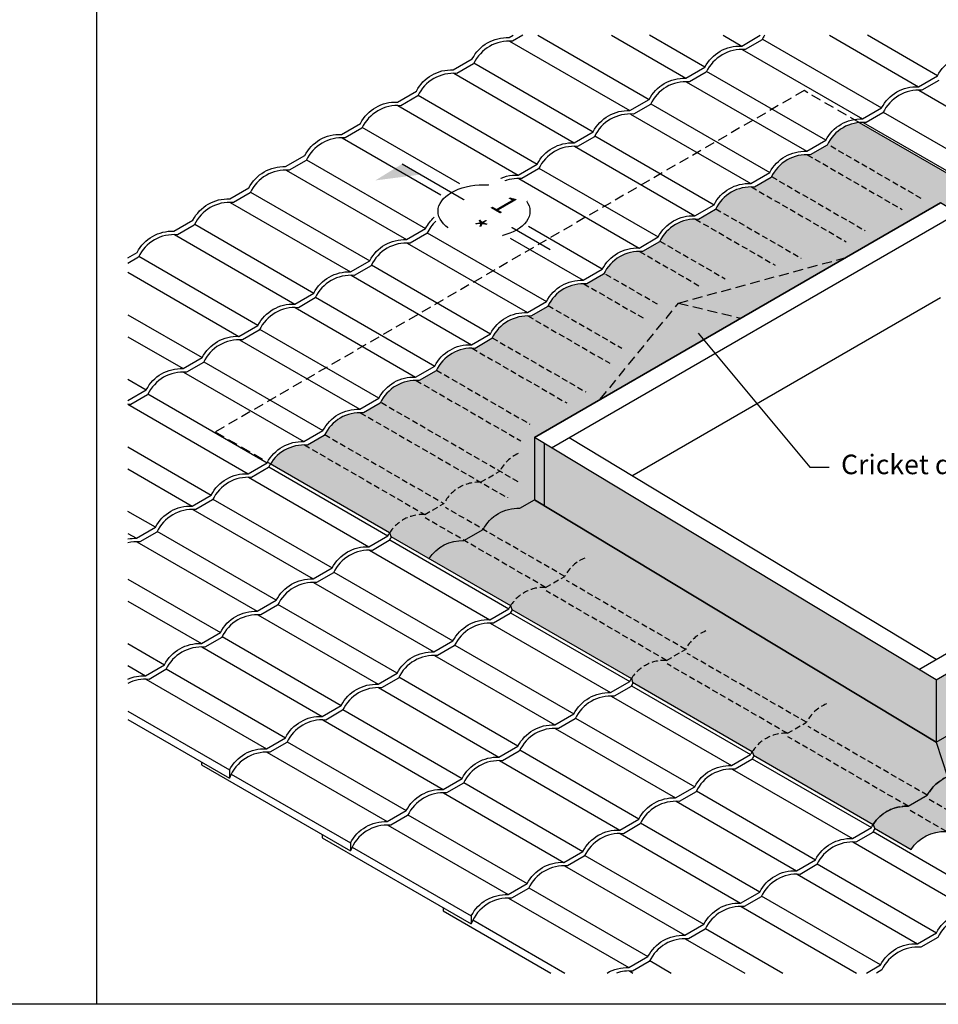
# Model space of a CAD drawing. Extents: x 627 to 3076, y -786 to 350.
# Drawn here: x 1553 to 2140, y -786 to -156 of the extents above; entities that cross this region are included whole.
import ezdxf
from ezdxf import colors
from ezdxf.entities.mleader import LeaderData, LeaderLine
from ezdxf.math import Vec2, Vec3

# ---------------------------------------------------------------- set-up
doc = ezdxf.new("R2010")
doc.units = 0
doc.header["$LTSCALE"] = 10
doc.linetypes.add('DASHED', pattern=[19.049999999999997, 12.7, -6.35])
for name, color, linetype in [('18', 7, 'CONTINUOUS'), ('25', 2, 'CONTINUOUS'), ('50', 3, 'CONTINUOUS'), ('75', 9, 'CONTINUOUS'), ('TITLE', 7, 'CONTINUOUS')]:
    doc.layers.add(name, color=color, linetype=linetype)
doc.styles.add('ISO', font='ISOSMPLX', dxfattribs={"bigfont": 'AS_SYM'})
doc.styles.get("Standard").update_dxf_attribs({"font": 'ROMANS'})

msp = doc.modelspace()

# ---------------------------------------------------------------- hatches: boundary and pattern name
at = {"layer": '75'}
h = msp.add_hatch(color=252, dxfattribs=at)
h.dxf.hatch_style = 1
edge = h.paths.add_edge_path()
edge.add_line((2252.277113374817, -613.499678901198), (2264.466832098646, -606.4619415096504))
edge.add_arc((2286.847721334226, -618.0522535677574), 25.20395874817295, 87.37812405638778, 152.6218759254191, ccw=False)
edge.add_line((2288.000661279901, -592.8746789017719), (2300.190380003729, -585.8369415102202))
edge.add_arc((2322.571269239341, -597.4272535683712), 25.20395874822145, 87.37812405633281, 152.6218759253635, ccw=False)
edge.add_line((2323.724209185042, -572.2496789023385), (2335.913927908869, -565.2119415107904))
edge.add_arc((2358.294817144449, -576.8022535688989), 25.20395874817403, 87.37812405638482, 152.6218759254166, ccw=False)
edge.add_line((2359.447757090125, -551.6246789029124), (2371.637475821632, -544.5869415120133))
edge.add_arc((2394.018365057243, -556.1772535701642), 25.20395874822145, 87.37812405633281, 152.6218759253635, ccw=False)
edge.add_line((2395.171305002945, -530.9996789041315), (2407.361023726773, -523.9619415125835))
edge.add_arc((2429.741912962353, -535.5522535706905), 25.20395874817295, 87.37812405638778, 152.6218759254191, ccw=False)
edge.add_line((2430.894852908028, -510.374678904705), (2443.084571631856, -503.3369415131538))
edge.add_arc((2465.465460867468, -514.9272535713042), 25.20395874822119, 87.37812405633281, 152.6218759253647, ccw=False)
edge.add_line((2466.61840081317, -489.7496789052716), (2478.808119536998, -482.711941513724))
edge.add_arc((2501.189008772578, -494.302253571831), 25.20395874817295, 92.02168957540181, 152.6218759254191, ccw=False)
edge.add_line((2500.299868100667, -469.1139831777536), (2476.69183978114, -455.4838816724333))
edge.add_line((2476.69183978114, -455.4838816724333), (2475.895035492796, -453.0078051613711))
edge.add_line((2475.895035492796, -453.0078051613711), (2399.399072490966, -408.8428403303301))
edge.add_line((2399.399072490966, -408.8428403303301), (2398.602268202622, -406.3667638192684))
edge.add_line((2398.602268202622, -406.3667638192684), (2322.106305200793, -362.2017989882276))
edge.add_line((2322.106305200793, -362.2017989882276), (2321.309500912449, -359.7257224771658))
edge.add_line((2321.309500912449, -359.7257224771658), (2244.813537909779, -315.5607576456388))
edge.add_line((2244.813537909779, -315.5607576456388), (2244.016733622276, -313.0846811350622))
edge.add_line((2244.016733622276, -313.0846811350622), (2167.188690984643, -268.7279900368975))
edge.add_arc((2169.176092357653, -293.8534705940148), 25.20395876531144, 94.52262462692445, 141.294427413098)
edge.add_line((2149.507689325241, -278.0929674422073), (2398.564240532953, -428.3820217542188))
edge.add_line((2398.564240532953, -428.3820217542188), (2398.564240532953, -468.3820217542188))
edge.add_line((2398.564240532953, -468.3820217542188), (2138.756619395645, -618.3820217507937))
edge.add_line((2138.756619395645, -618.3820217507937), (1881.898636683152, -463.3853226992724))
edge.add_line((1881.898636683152, -463.3853226992724), (1881.898636683152, -433.6935381403705))
edge.add_line((1881.898636683152, -433.6935381403705), (1881.898636683152, -423.3853226992715))
edge.add_line((1881.898636683152, -423.3853226992715), (2141.70625782046, -273.3853227026977))
edge.add_line((2141.70625782046, -273.3853227026977), (2147.459705959464, -276.8571457711982))
edge.add_arc((2167.887029847584, -291.6207488324234), 25.20395874817207, 93.25035416570392, 144.1429305521955, ccw=False)
edge.add_line((2166.457991624432, -266.4573351860932), (2089.64308650166, -222.1082290356697))
edge.add_arc((2091.883325066308, -247.2124292543569), 25.20395876537009, 95.09943026904108, 154.8634697850914)
edge.add_line((2069.066227645013, -236.5063747657223), (2058.296610702651, -242.7242160013693))
edge.add_arc((2056.159777161154, -267.8374292537796), 25.20395876534289, 85.13653023245199, 154.8634697852144)
edge.add_line((2033.34267973986, -257.1313747652055), (2022.573062797568, -263.3492160007993))
edge.add_arc((2020.436229256037, -288.4624292531748), 25.2039587653111, 85.13653023237009, 154.8634697851328)
edge.add_line((1997.619131834788, -277.7563747645818), (1986.849514892427, -283.974216000229))
edge.add_arc((1984.712681347559, -309.087429246803), 25.20395875981329, 85.13653022369343, 154.8634697764551)
edge.add_line((1961.895583932908, -298.3813747570895), (1951.125966979664, -304.5992159990062))
edge.add_arc((1948.989133438134, -329.7124292513809), 25.20395876531008, 85.13653023237302, 154.863469785134)
edge.add_line((1926.172036016886, -319.0063747627887), (1915.402419074522, -325.224215998436))
edge.add_arc((1913.265585533026, -350.3374292508462), 25.20395876534268, 85.1365302324561, 154.8634697852143)
edge.add_line((1890.448488111733, -339.6313747622721), (1879.678871169441, -345.8492159978659))
edge.add_arc((1877.54203762791, -370.9624292502415), 25.20395876531112, 85.13653023237114, 154.8634697851334)
edge.add_line((1854.724940206661, -360.2563747616487), (1843.955323264299, -366.4742159972957))
edge.add_arc((1841.818489719431, -391.5874292438698), 25.2039587598135, 85.136530223694, 154.8634697764554)
edge.add_line((1819.001392304781, -380.8813747541564), (1808.231775351536, -387.0992159960729))
edge.add_arc((1806.094941810007, -412.2124292484472), 25.20395876530981, 85.13653023237244, 154.863469785134)
edge.add_line((1783.277844388758, -401.5063747598551), (1772.508227446395, -407.7242159955026))
edge.add_arc((1770.371393904897, -432.8374292479127), 25.20395876534272, 85.13653023245195, 154.8634697852141)
edge.add_line((1747.554296483604, -422.1313747593385), (1736.784679541312, -428.3492159949324))
edge.add_arc((1734.647845999553, -453.4624292468561), 25.20395876488027, 85.13653023176644, 148.4789228766359)
edge.add_line((1713.162784338528, -440.2854924691459), (1789.327737539129, -484.2593487023437))
edge.add_line((1789.327737539129, -484.2593487023437), (1790.124541827474, -486.7354252134055))
edge.add_line((1790.124541827474, -486.7354252134055), (1866.620504833472, -530.9003900468542))
edge.add_line((1866.620504833472, -530.9003900468542), (1867.417309120976, -533.3764665574308))
edge.add_line((1867.417309120976, -533.3764665574308), (1943.913272123646, -577.5414313889578))
edge.add_line((1943.913272123646, -577.5414313889578), (1944.71007641199, -580.0175079000196))
edge.add_line((1944.71007641199, -580.0175079000196), (2021.206039413819, -624.1824727310604))
edge.add_line((2021.206039413819, -624.1824727310604), (2022.002843702164, -626.6585492421223))
edge.add_line((2022.002843702164, -626.6585492421223), (2098.498806703992, -670.8235140731631))
edge.add_line((2098.498806703992, -670.8235140731631), (2099.295610992336, -673.2995905842254))
edge.add_line((2099.295610992336, -673.2995905842254), (2122.790369550407, -686.8642957622783))
edge.add_arc((2143.953529706097, -700.5522535648256), 25.20395874817495, 87.37812405638601, 147.1059255464493, ccw=False)
edge.add_line((2145.106469651773, -675.3746788988383), (2157.2961883756, -668.3369415072871))
edge.add_arc((2179.677077611213, -679.927253565439), 25.20395874822268, 87.37812405633088, 152.6218759253627, ccw=False)
edge.add_line((2180.830017556915, -654.7496788994049), (2193.019736280741, -647.7119415078573))
edge.add_arc((2215.400625516322, -659.3022535659657), 25.20395874817439, 87.3781240563859, 152.6218759254173, ccw=False)
edge.add_line((2216.553565461998, -634.1246788999788), (2228.743284193504, -627.0869415090801))
edge.add_arc((2251.124173429116, -638.6772535672305), 25.20395874822119, 87.37812405633281, 152.6218759253647, ccw=False)
h = msp.add_hatch(color=252, dxfattribs=at)
h.dxf.hatch_style = 1
h.paths.add_polyline_path([(1881.898636683152, -423.3853226992715), (1881.898636683152, -463.3853226992724), (2138.756619395645, -618.3820217507937), (2138.756619395645, -578.3820217507937)])
h = msp.add_hatch(color=252, dxfattribs=at)
h.dxf.hatch_style = 1
h.paths.add_polyline_path([(2398.564240532953, -468.3820217542188), (2398.564240532953, -428.3820217542188), (2138.756619395645, -578.3820217507937), (2138.756619395645, -618.3820217507937)])

# ---------------------------------------------------------------- linework, layer by layer
at = {"layer": '18'}
for p, q in [((1668.97566218272, -630.835821389926), (1668.97566218272, -632.8518627396393)), ((1746.268429472893, -677.4768627320286), (1746.268429472893, -679.4929040817419)), ((1823.561196763067, -724.1179040741313), (1823.561196763067, -726.1339454238446))]:
    msp.add_line(p, q, dxfattribs=at)
for points in [[(1621.960591956478, -308.501476185279), (1627.839455484003, -305.1073127427214, -0.2926277033191026), (1651.37328466526, -291.5200501348431), (1663.563003396766, -284.4823127439445, -0.2926277033191026), (1687.09683257808, -270.8950501360623), (1699.286551301908, -263.8573127445147, -0.2926277033191026), (1722.820380483163, -250.2700501366362), (1735.010099206991, -243.2323127450848, -0.2926277033191026), (1758.543928388304, -229.6450501372028), (1770.733647112131, -222.6073127456548, -0.2926277033191026), (1794.267476293388, -209.0200501377765), (1806.457195024894, -201.9823127468776, -0.2926277033191026), (1829.991024206207, -188.3950501389959), (1842.180742930035, -181.3573127474478, -0.2926277033191026), (1865.71457211129, -167.7700501395695), (1868.232169824812, -166.3165144209229)], [(1874.483790706521, -166.3165144209227), (1867.987528217214, -170.0671333147695, 0.3139893830858933), (1843.033597254434, -184.474292078552), (1832.263980312073, -190.6921333141993, 0.3139893830858933), (1807.310049352554, -205.0992920710596), (1796.54043239931, -211.3171333129765, 0.3139893830858933), (1771.586501436532, -225.724292076759), (1760.816884494168, -231.9421333124062, 0.313989383085877), (1735.862953531379, -246.3492920762424), (1725.093336589087, -252.5671333118362, 0.3139893830858933), (1700.139405626307, -266.9742920756187), (1689.369788683945, -273.1921333112659, 0.3139893830858933), (1664.415857724427, -287.5992920681263), (1653.646240771182, -293.8171333100431, 0.3139893830858933), (1628.692309808404, -308.2242920738254), (1621.960591956478, -312.1108511845587)], [(1857.22483405548, -259.3569987959322, -0.1501545790146934), (1871.560243583644, -255.661091483471), (1883.749962307471, -248.6233540919231, -0.2926277033191026), (1907.283791488728, -235.0360914840448), (1919.473510220234, -227.9983540931462, -0.2926277033191026), (1943.007339401547, -214.411091485264), (1955.197058125375, -207.3733540937164, -0.2926277033191026), (1978.73088730663, -193.7860914858379), (1990.920606030459, -186.7483540942865, -0.2926277033191026), (2014.454435211772, -173.1610914864045), (2026.309590437086, -166.3165144209229)], [(1857.224834051896, -259.3569987954288, -0.1501545790567606), (1871.560243583564, -255.6610914807914), (1883.749962315071, -248.6233540898925, -0.2926277033191026), (1907.283791496384, -235.0360914820108), (1919.473510220212, -227.9983540904627, -0.2926277033191026), (1943.007339401467, -214.4110914825844), (1955.197058125295, -207.373354091033, -0.2926277033191026), (1978.730887306609, -193.786091483151), (1990.920606030437, -186.7483540916032, -0.2926277033191026), (2014.454435211694, -173.1610914837247), (2026.309590432273, -166.3165144209227)], [(2029.113490454536, -166.3165144209229, 0.03317529323888969), (2027.497008259999, -169.2403334259607), (2016.727391317638, -175.4581746616082, 0.3139893830858933), (1991.773460354847, -189.8653334254441), (1981.003843412554, -196.0831746610379, 0.3139893830858933), (1956.049912449775, -210.4903334248204), (1945.280295507413, -216.7081746604676, 0.3139893830858933), (1920.326364547895, -231.115333417328), (1909.55674759465, -237.3331746592448, 0.3139893830858933), (1884.602816631872, -251.7403334230271), (1873.833199689509, -257.9581746586746, 0.12833066539505), (1861.289357203246, -260.1163513772717, 0.12833066539505)], [(2029.113490452761, -166.3165144209233, 0.03317529320661118), (2027.497008259988, -169.2403334232238), (2016.727391317616, -175.4581746589247, 0.3139893830858933), (1991.773460354836, -189.8653334227074), (1981.003843412474, -196.0831746583544, 0.3139893830858933), (1956.049912449684, -210.4903334221904), (1945.280295507391, -216.7081746577844, 0.3139893830858933), (1920.326364544611, -231.1153334215669), (1909.55674760225, -237.3331746572142, 0.3139893830858933), (1884.602816642731, -251.7403334140745), (1873.833199689487, -257.9581746559913, 0.1283306654386963), (1861.289357199295, -260.1163513763568, 0.1283306654386963)], [(1621.960591956478, -488.2578288867971, -0.05362393468742438), (1627.341079720069, -487.9271328180757), (1639.530798443897, -480.8893954265277, -0.2926277033191026), (1663.064627625154, -467.3021328186492), (1675.254346348991, -460.2643954270411), (1675.254346348991, -460.2643954270407, -0.2926277033191026), (1698.788175530304, -446.6771328191589), (1710.977894254132, -439.6393954276109, -0.2926277033191026), (1734.511723435389, -426.0521328197324), (1746.701442159216, -419.0143954281812, -0.2926277033191026), (1770.235271340531, -405.427132820299), (1782.424990064357, -398.3893954287514, -0.2926277033191026), (1805.958819245614, -384.8021328208729), (1818.14853797712, -377.7643954299742, -0.2926277033191026), (1841.682367158433, -364.1771328220921), (1853.872085882262, -357.1393954305445, -0.2926277033191026), (1877.405915063517, -343.552132822666), (1889.595633787345, -336.5143954311145, -0.2926277033191026), (1913.129462968658, -322.9271328232326), (1925.319181692485, -315.8893954316845, -0.2926277033191026), (1948.853010873741, -302.3021328238062), (1961.042729605248, -295.2643954329073, -0.2926277033191026), (1984.576558786561, -281.6771328250256), (1996.766277510389, -274.6393954334776, -0.2926277033191026), (2020.300106691644, -261.0521328255993), (2032.489825415472, -254.0143954340479, -0.2926277033191026), (2056.023654596785, -240.4271328261659), (2068.213373320614, -233.3893954346181, -0.2926277033191026), (2091.747202501871, -219.8021328267396), (2103.936921225708, -212.7643954351315), (2103.936921225708, -212.7643954351313, -0.2926277033191026), (2127.470750407021, -199.1771328272491), (2139.660469130849, -192.1393954357013, -0.2926277033191026), (2163.194298312106, -178.5521328278228)], [(2140.513323455249, -195.2563747668055), (2129.743706512887, -201.474216002453, 0.3139893830858933), (2104.789775550165, -215.8813747662387), (2094.020158607793, -222.0992160019396, 0.3139893830858933), (2069.066227645013, -236.5063747657223), (2058.296610702651, -242.7242160013693, 0.3139893830858933), (2033.342679739861, -257.1313747652052), (2022.573062797568, -263.3492160007993, 0.3139893830858933), (1997.619131834788, -277.7563747645818), (1986.849514892427, -283.974216000229, 0.3139893830858933), (1961.895583932908, -298.3813747570894), (1951.125966979664, -304.5992159990062, 0.3139893830858933), (1926.172036016886, -319.0063747627887), (1915.402419074522, -325.224215998436, 0.313989383085877), (1890.448488111733, -339.6313747622721), (1879.678871169441, -345.8492159978659, 0.3139893830858933), (1854.724940206661, -360.2563747616487), (1843.955323264299, -366.4742159972957, 0.3139893830858933), (1819.001392304781, -380.8813747541562), (1808.231775351536, -387.0992159960729, 0.3139893830858933), (1783.277844388758, -401.5063747598551), (1772.508227446395, -407.7242159955026, 0.3139893830858933), (1747.554296483604, -422.1313747593385), (1736.784679541312, -428.3492159949324, 0.3139893830858933), (1711.830748578532, -442.7563747587151), (1701.06113163617, -448.9742159943626, 0.3139893830858933), (1676.107200673448, -463.381374758148), (1665.337583731076, -469.5992159938492, 0.3139893830858933), (1640.383652768296, -484.0063747576319), (1629.614035825934, -490.2242159932789, 0.07653610624088326), (1621.960591956478, -490.7446142800418, 0.07653610624088326)], [(1621.960591956478, -399.7675175320951), (1633.685126963956, -392.998354084596, -0.2926277033191026), (1657.218956145212, -379.4110914767175), (1669.408674869039, -372.3733540851663, -0.2926277033191026), (1692.942504050354, -358.7860914772841), (1705.13222277418, -351.7483540857363, -0.2926277033191026), (1728.666051955437, -338.161091477858), (1740.855770686943, -331.1233540869594, -0.2926277033191026), (1764.389599868256, -317.5360914790772), (1776.579318592085, -310.4983540875296, -0.2926277033191026), (1800.11314777334, -296.9110914796511), (1812.302866497168, -289.8733540880996, -0.09110373284671668), (1817.884525715539, -282.6746957803712, -0.09110373284671668)], [(1818.914007618487, -285.1427759272149, 0.09746499315047634), (1813.155720821556, -292.9903334192572), (1802.386103879264, -299.2081746548511, 0.3139893830858933), (1777.432172916484, -313.6153334186336), (1766.662555974122, -319.8331746542808, 0.3139893830858933), (1741.708625014604, -334.2403334111411), (1730.939008061359, -340.458174653058, 0.3139893830858933), (1705.985077098581, -354.8653334168403), (1695.215460156218, -361.0831746524877, 0.3139893830858933), (1670.261529193427, -375.4903334163237), (1659.491912251135, -381.7081746519175, 0.3139893830858933), (1634.537981288355, -396.1153334157002), (1623.768364345993, -402.3331746513477, 0.01795874488008266), (1621.960591956478, -402.244577329845)], [(1814.56079029871, -500.8682569024396, -0.2666766344486771), (1836.876890400075, -489.3786400389997), (1849.066609123902, -482.3409026474485, -0.2926277033191026), (1872.600438305217, -468.7536400395663), (1881.898636683152, -463.3853226992724)], [(1621.960591957692, -577.8922904330743, -0.1147282223638354), (1633.186751201234, -575.8181741566345), (1645.376469925062, -568.7804367650865, -0.2926277033191026), (1668.910299106317, -555.1931741572084), (1681.100017830146, -548.1554367656568, -0.2926277033191026), (1704.633847011459, -534.568174157775), (1716.823565735287, -527.530436766227, -0.2926277033191026), (1740.357394916544, -513.9431741583485), (1752.547113640381, -506.9054367667404), (1752.547113640381, -506.90543676674, -0.2926277033191026), (1776.080942821694, -493.3181741588583), (1788.270661545523, -486.2804367673102, -0.03982195764167226), (1789.365072025829, -484.3753659564186)], [(1790.455551628512, -486.9265338111391, 0.02436738608321431), (1789.123515869922, -489.3974160984144), (1778.35389892756, -495.6152573340619, 0.3139893830858933), (1753.399967964839, -510.0224160978473), (1742.630351022466, -516.2402573335485, 0.3139893830858933), (1717.676420059686, -530.6474160973312), (1706.906803117325, -536.8652573329782, 0.3139893830858933), (1681.952872154534, -551.2724160968141), (1671.183255212241, -557.4902573324084, 0.3139893830858933), (1646.229324249462, -571.8974160961907), (1635.4597073071, -578.1152573318382, 0.1390254313505179), (1621.960591957692, -580.7309576189618)], [(1686.945689305228, -636.0464781129576), (1686.945689308885, -636.0464781108467, -0.2926277033191026), (1710.479518490198, -622.459215502965), (1722.669237214026, -615.421478111417, -0.2926277033191026), (1746.203066395281, -601.8342155035389), (1758.392785119109, -594.7964781119872, -0.2926277033191026), (1781.926614300422, -581.2092155041055), (1794.116333024251, -574.1714781125575, -0.2926277033191026), (1817.650162205508, -560.5842155046789), (1829.839880929345, -553.5464781130709), (1829.839880929345, -553.5464781130704, -0.2926277033191026), (1853.373710110658, -539.9592155051887), (1865.563428834486, -532.9214781136407, -0.02180306810518379), (1866.657839318728, -531.0164072965415, -0.02180306810518379)], [(1867.748318919706, -533.5675751538323, 0.02786504990209506), (1866.416283158886, -536.0384574447448), (1855.646666216524, -542.2562986803923, 0.3139893830858933), (1830.692735253802, -556.6634574441778), (1819.92311831143, -562.8812986798789, 0.3139893830858933), (1794.96918734865, -577.2884574436616), (1784.199570406288, -583.5062986793087, 0.3139893830858933), (1759.245639443498, -597.9134574431446), (1748.476022501205, -604.1312986787389, 0.3139893830858933), (1723.522091538425, -618.5384574425211), (1712.752474596064, -624.7562986781686, 0.3383377490432115), (1686.945689306442, -641.21082140207)], [(1764.238456595402, -682.6875194559743), (1764.238456599061, -682.6875194538616, -0.2926277033191026), (1787.772285780375, -669.1002568459799), (1799.962004504203, -662.0625194544318, -0.2926277033191026), (1823.495833685458, -648.4752568465537), (1835.685552409286, -641.4375194550021, -0.2926277033191026), (1859.219381590599, -627.8502568471204), (1871.409100314428, -620.8125194555723, -0.2926277033191026), (1894.942929495684, -607.2252568476938), (1907.132648219522, -600.1875194560857), (1907.132648219522, -600.1875194560853, -0.2926277033191026), (1930.666477400835, -586.6002568482036), (1942.856196124663, -579.5625194566555, -0.02180306810913848), (1943.950606609118, -577.6574486392198, -0.02180306810913848)], [(1764.238456595402, -682.6875194559734), (1764.238456599058, -682.6875194538625, -0.2926277033191026), (1787.772285780371, -669.1002568459808), (1799.962004504199, -662.0625194544327, -0.2926277033191026), (1823.495833685454, -648.4752568465547), (1835.685552409283, -641.437519455003, -0.2926277033191026), (1859.219381590596, -627.8502568471213), (1871.409100314424, -620.8125194555732, -0.2926277033191026), (1894.942929495681, -607.2252568476947), (1907.132648219518, -600.1875194560866), (1907.132648219518, -600.1875194560862, -0.2926277033191026), (1930.666477400831, -586.6002568482045), (1942.85619612466, -579.5625194566564, -0.02180306810918589), (1943.950606609117, -577.6574486392166, -0.02180306810918589)], [(1945.041086210293, -580.208616496174, 0.02786504990994555), (1943.709050449059, -582.6794987877606), (1932.939433506697, -588.8973400234081, 0.3139893830858933), (1907.985502543976, -603.3044987871936), (1897.215885601603, -609.5223400228947, 0.3139893830858933), (1872.261954638823, -623.9294987866774), (1861.492337696462, -630.1473400223244, 0.3139893830858933), (1836.538406733671, -644.5544987861604), (1825.768789791378, -650.7723400217546, 0.3139893830858933), (1800.814858828599, -665.1794987855369), (1790.045241886237, -671.3973400211844, 0.3383377490343371), (1764.238456596891, -687.8518627443327)], [(1841.531223885575, -729.3285607980761), (1841.531223889231, -729.3285607959651, -0.2926277033191026), (1865.065053070544, -715.7412981880834), (1877.254771794373, -708.7035607965354, -0.2926277033191026), (1900.788600975628, -695.1162981886573), (1912.978319699456, -688.0785607971056, -0.2926277033191026), (1936.512148880769, -674.4912981892239), (1948.701867604597, -667.4535607976759, -0.2926277033191026), (1972.235696785854, -653.8662981897974), (1984.425415509691, -646.8285607981893), (1984.425415509691, -646.8285607981888, -0.2926277033191026), (2007.959244691005, -633.2412981903071), (2020.148963414833, -626.2035607987591, -0.02180306810918618), (2021.24337389929, -624.2984899813193, -0.02180306810918618)], [(2022.333853500466, -626.8496578382767, 0.02786504990994566), (2021.001817739232, -629.3205401298633), (2010.232200796871, -635.5383813655108, 0.3139893830858933), (1985.278269834149, -649.9455401292962), (1974.508652891776, -656.1633813649973, 0.3139893830858933), (1949.554721928997, -670.5705401287801), (1938.785104986635, -676.7883813644271, 0.3139893830858933), (1913.831174023844, -691.195540128263), (1903.061557081552, -697.4133813638573, 0.3139893830858933), (1878.107626118772, -711.8205401276396), (1867.33800917641, -718.038381363287, 0.3383377490343371), (1841.531223887065, -734.4929040864354)], [(2098.536141189464, -670.9395313234246, -0.2691076789622266), (2120.975559890334, -659.2573395407617), (2133.16527861416, -652.2196021492105, -0.1785163659406676), (2146.049393091209, -640.463591032884, -0.1785163659406676)], [(1928.330471321777, -765.8922164162987, -0.1465063981209024), (1942.357820360721, -762.3823395301843), (1954.547539084549, -755.3446021386362, -0.2926277033191026), (1978.081368265804, -741.7573395307581), (1990.271086989633, -734.7196021392065, -0.2926277033191026), (2013.804916170946, -721.1323395313248), (2025.994634894774, -714.0946021397767, -0.2926277033191026), (2049.528464076031, -700.5073395318982), (2061.718182799868, -693.4696021402901), (2061.718182799868, -693.4696021402901, -0.2926277033191026), (2085.252011981182, -679.882339532408), (2097.44173070501, -672.8446021408599, -0.02180306810913215), (2098.536141189464, -670.9395313234246, -0.02180306810913215)], [(2099.626620790641, -673.4906991803812, 0.02786504990990305), (2098.294585029409, -675.9615814719641), (2087.524968087047, -682.1794227076116, 0.3139893830858933), (2062.571037124326, -696.5865814713975), (2051.801420181953, -702.8044227070982, 0.3139893830858933), (2026.847489219173, -717.2115814708809), (2016.077872276812, -723.4294227065279, 0.3139893830858933), (1991.123941314021, -737.8365814703639), (1980.354324371729, -744.0544227059581, 0.3139893830858933), (1955.400393408949, -758.4615814697404), (1944.630776466587, -764.6794227053879, 0.1023314265337967), (1934.493350244567, -765.8922164162987)], [(2094.355955875944, -765.8922164162991), (2103.287402184944, -760.7356434818821, -0.2926277033191026), (2126.821231366201, -747.1483808740036), (2139.010950090038, -740.1106434823955), (2139.010950090038, -740.1106434823951, -0.2926277033191026), (2162.544779271351, -726.5233808745134)], [(2164.817735377217, -728.820464049717, 0.3139893830858933), (2139.863804414495, -743.2276228135024), (2129.094187472123, -749.4454640492036, 0.3139893830858933), (2104.140256509343, -763.8526228129863), (2100.607576758719, -765.8922164162987)]]:
    msp.add_lwpolyline(points, format="xyb", dxfattribs=at)
for points in [[(1866.045478695718, -169.9771404894075), (1943.007339401547, -214.4110914852681)], [(1884.084525797811, -166.3165144209229), (1955.197058121708, -207.3733541008398)], [(1931.152184167775, -166.3165144209229), (1978.73088730663, -193.7860914858384)], [(1990.920606026742, -186.7483541014626), (1955.531621607908, -166.3165144209229)], [(2002.599279978034, -166.3165144209229), (2014.454435211772, -173.1610914864086)], [(2027.726495630191, -168.7642857135784), (2103.936921222106, -212.764395444083)], [(2070.554489755974, -166.3165144209229), (2127.47075040703, -199.1771328290815)], [(2139.66046912714, -192.1393954447055), (2094.933927196094, -166.3165144209231)], [(2014.785341796611, -175.3681818329351), (2091.747202501945, -219.8021328285113)], [(1843.263084624621, -183.9982443696754), (1919.473510216569, -227.9983541002625)], [(1830.32193078337, -190.6021404884664), (1907.283791488728, -235.0360914840458)], [(2068.213373316916, -233.3893954435653), (1992.002947725026, -189.38928571308)], [(1979.061793891447, -195.9931818323616), (2056.023654596804, -240.427132827941)], [(2127.801656991845, -201.3842231765179), (2204.763517697203, -245.8181741720973)], [(1807.539536711889, -204.6232443685426), (1883.749962303804, -248.6233540990472)], [(1794.598382878308, -211.2271404878993), (1871.560243583643, -255.6610914834755)], [(1956.279399819967, -210.0142857124379), (2032.489825411882, -254.0143954429425)], [(1943.338245985891, -216.6181818315101), (2020.30010669172, -261.0521328273708)], [(2105.019262920501, -215.4053270548516), (2181.229688507905, -259.4054367827516)], [(1834.122529236132, -261.2209422571982), (1771.815988806724, -225.2482443680442)], [(2092.078109091566, -222.0092231768908), (2169.039969792113, -266.4431741697026)], [(1758.874834973145, -231.8521404873259), (1821.996458945701, -268.295427079574)], [(1920.555851914794, -230.639285711778), (1996.766277506742, -274.6393954423652)], [(1907.614698073543, -237.243181830569), (1984.576558778901, -281.6771328261484)], [(1736.092440901664, -245.8732443674021), (1812.302866493579, -289.8733540979067)], [(1884.832304002062, -251.2642857106453), (1961.042729593977, -295.2643954411499)], [(1723.151287067589, -252.4771404864744), (1800.113147773418, -296.911091482335)], [(1871.891150168482, -257.868181830002), (1948.853010873816, -302.3021328255782)], [(1700.368892996492, -266.4982443667423), (1776.579318588439, -310.4983540973294)], [(1687.427739162909, -273.102140486242), (1764.389599868267, -317.5360914818211)], [(1892.900127328161, -430.0239901707491), (2152.707748465469, -280.0239901741745)], [(1664.645345091429, -287.1232443663182), (1740.855770683344, -331.1233540968228)], [(1925.319181688787, -315.8893954406321), (1878.029100697171, -288.5864544501528)], [(1651.704191257848, -293.7271404856749), (1728.666051963182, -338.1610914812509)], [(1813.385208191838, -292.5142857095047), (1889.595633783752, -336.5143954400094)], [(1800.444054357762, -299.118181828577), (1877.405915063591, -343.5521328244376)], [(1866.414294727327, -295.9561178656227), (1913.129462968674, -322.9271328250079)], [(1705.132222778153, -351.7483540963051), (1628.921797186264, -307.7482443658196)], [(1777.661660286665, -313.1392857088449), (1853.872085878613, -357.1393954394321)], [(1621.960591956478, -317.8046654212426), (1692.942504058041, -358.7860914806806)], [(1764.720506453083, -319.7431818283446), (1841.682367158441, -364.1771328239238)], [(1741.938112381602, -333.7642857084209), (1818.148537973517, -377.7643954389255)], [(1944.255473384297, -447.8739673018144), (2141.579921783736, -333.9486439041732)], [(1621.960591956478, -344.9791906512553), (1669.408674873119, -372.3733540956823)], [(1728.996958548021, -340.3681818277776), (1805.958819253356, -384.8021328233535)], [(1782.424990068326, -398.3893954384075), (1706.214564476437, -354.3892857079222)], [(1621.960591956478, -359.0546654200803), (1657.218956152958, -379.4110914801104)], [(1693.273410642858, -360.9931818272044), (1770.235271348214, -405.4271328227833)], [(1670.491016571377, -375.0142857072806), (1746.701442163292, -419.014395437785)], [(1657.549862737302, -381.6181818263526), (1734.511723443131, -426.052132822213)], [(1621.960591956478, -386.2291906500886), (1633.685126967979, -392.9983540951052)], [(1634.767468666205, -395.6392857066203), (1710.977894258152, -439.6393954372079)], [(1621.826314824953, -402.2431818254113), (1698.788175530311, -446.6771328209907)], [(2127.755128750636, -571.743354279316), (2387.562749887944, -421.7433542827421)], [(1888.443528711082, -467.3347294853302), (1888.443528711082, -427.3347294853297)], [(2138.882955432369, -565.3187005493182), (1904.027954009895, -423.5993364407504)], [(1621.960591956478, -429.4952319934596), (1675.254346345388, -460.2643954359919)], [(1621.960591956478, -443.5707067622789), (1663.064627625228, -467.3021328204204)], [(1712.06023595035, -442.2803270443351), (1788.27066154832, -486.2804367783988)], [(1699.119082115121, -448.8842231666026), (1776.080942820479, -493.3181741621815)], [(1676.336688043646, -462.9053270485033), (1752.547113635561, -506.9054367790077)], [(1639.530798440199, -480.8893954354744), (1621.960591956478, -470.7452319923918)], [(1663.395534210065, -469.50922316786), (1740.357394915402, -513.9431741634362)], [(1716.823565730372, -527.5304367784902), (1640.613140138483, -483.5303270480049)], [(1621.960591956478, -484.8207067611584), (1627.341079720087, -487.9271328198502)], [(1627.671986304902, -490.1342231672866), (1704.63384701026, -534.568174162866)], [(1789.355605504978, -488.9228708054315), (1865.563428838497, -532.9214781214137)], [(1776.411849405298, -495.5252645096175), (1853.373710110656, -539.9592155051964)], [(1753.629455333819, -509.5463683906059), (1829.839880925734, -553.5464781211103)], [(1621.960591956478, -514.0112733327956), (1681.100017825336, -548.1554367778672)], [(1740.688301500239, -516.1502645099627), (1817.650162205575, -560.5842155055389)], [(1621.960591956478, -528.0867481016112), (1668.910299105175, -555.1931741622957)], [(1794.116333020545, -574.1714781205928), (1717.905907428656, -530.1713683901075)], [(1704.964753595075, -536.7752645093892), (1781.926614300433, -581.2092155049686)], [(1866.645770530702, -535.5624097303648), (1942.856196128672, -579.5625194644285)], [(1853.704616695473, -542.1663058526324), (1930.666477400831, -586.6002568482113)], [(1682.182359523595, -550.796368389465), (1758.392785115509, -594.7964781199698)], [(1621.960591956478, -555.2612733316196), (1645.376469920197, -568.7804367772901)], [(1669.241205690014, -557.4002645088221), (1746.203066395348, -601.8342155043983)], [(1830.922222623993, -556.1874097327095), (1907.132648215907, -600.1875194632139)], [(1817.981068790412, -562.7913058520662), (1894.942929495748, -607.2252568476424)], [(1621.960591956478, -569.3367481004898), (1633.186751200037, -575.8181741617254)], [(1646.458811618526, -571.4213683888647), (1722.66923721037, -615.4214781193928)], [(1633.517657785182, -578.0252645084383), (1710.47951849021, -622.4592155038281)], [(1871.409100310719, -620.8125194626964), (1795.198674718829, -576.8124097322111)], [(1782.257520885252, -583.4163058514919), (1859.21938159061, -627.8502568470713)], [(1943.938537820874, -582.2034510724684), (2020.148963418844, -626.2035608065321)], [(1930.997383985645, -588.8073471947359), (2007.959244691003, -633.2412981903149)], [(1759.475126813768, -597.4374097315686), (1835.685552405683, -641.4375194620734)], [(1621.960591956478, -598.5273146711879), (1686.945689305228, -636.0464781188298)], [(1621.960591956478, -603.691657949722), (1686.945689306367, -641.2108214020268)], [(1746.533972980187, -604.0413058509257), (1823.495833685522, -648.4752568465019)], [(1908.214989914166, -602.8284510748122), (1984.425415506081, -646.8285608053166)], [(1895.273836080585, -609.4323471941689), (1972.235696785921, -653.8662981897451)], [(1723.751578908699, -618.0624097309683), (1799.962004500543, -662.0625194614963)], [(2138.756619395645, -618.3820217507937), (2146.049393087383, -640.463591023479)], [(1710.810425075355, -624.6663058505419), (1787.772285780384, -669.1002568459317)], [(1948.701867600892, -667.453560804799), (1872.491442009003, -623.4534510743138)], [(2021.23130511105, -628.8444924145692), (2097.441730709021, -672.8446021486334)], [(1668.97566218272, -632.8518627396443), (1764.23845659654, -687.8518627441304)], [(1859.550288175422, -630.0573471935954), (1936.51214888078, -674.4912981891748)], [(2008.290151275822, -635.4483885368368), (2085.25201198118, -679.8823395324162)], [(1686.945689305228, -636.0464781188302), (1686.945689305228, -641.210821403788)], [(1686.945689305228, -636.0464781188298), (1686.945689305228, -641.2108214037876)], [(1688.028031003614, -638.6874097304271), (1764.238456595402, -682.6875194609333)], [(1836.767894103941, -644.0784510736712), (1912.978319695856, -688.078560804176)], [(1823.82674027036, -650.6823471930284), (1900.788600975695, -695.1162981886046)], [(1985.507757204339, -649.4694924169148), (2061.718182796254, -693.4696021474192)], [(1972.566603370758, -656.0733885362715), (2049.528464076095, -700.5073395318477)], [(1801.044346198873, -664.7034510730709), (1877.254771790716, -708.703560803599)], [(1788.103192365528, -671.3073471926446), (1865.065053070557, -715.7412981880343)], [(2025.994634891065, -714.0946021469017), (1949.784209299176, -670.0944924164164)], [(1746.268429472893, -679.4929040817469), (1841.531223886714, -734.492904086233)], [(1936.843055465595, -676.6983885356981), (2013.804916170953, -721.1323395312775)], [(2098.524072401222, -675.4855337566746), (2174.734497999192, -719.4856434907388)], [(1764.238456595402, -682.6875194609329), (1764.238456595402, -687.8518627458907)], [(1764.238456595402, -682.6875194609333), (1764.238456595402, -687.8518627458911)], [(1765.320798293787, -685.3284510725298), (1841.531223885575, -729.328560803036)], [(2085.582918565993, -682.0894298789422), (2162.544779271351, -726.5233808745215)], [(1914.060661394115, -690.7194924157739), (1990.271086986029, -734.7196021462787)], [(1901.119507560534, -697.323388535131), (1978.081368265868, -741.7573395307072)], [(2062.800524494513, -696.1105337590184), (2139.010950086427, -740.1106434895228)], [(2049.859370660932, -702.7144298783751), (2126.821231366268, -747.1483808739513)], [(1878.337113489046, -711.3444924151736), (1954.54753908089, -755.3446021457016)], [(2103.287402181239, -760.7356434890053), (2027.076976589349, -716.73553375852)], [(1865.395959655702, -717.9483885347472), (1942.35782036073, -762.382339530137)], [(2014.135822755768, -723.3394298778016), (2087.839411044068, -765.8922164162977)], [(1823.561196763067, -726.1339454238496), (1892.424542135679, -765.8922164162987)], [(1841.531223885575, -729.3285608030355), (1841.531223885575, -734.4929040879933)], [(1841.531223885575, -729.328560803036), (1841.531223885575, -734.4929040879938)], [(1842.613565583961, -731.9694924146324), (1901.369447085939, -765.8922164162977)], [(1991.353428684288, -737.3605337578774), (2040.771752674153, -765.8922164162982)], [(1978.412274850707, -743.9644298772346), (2016.392315233876, -765.8922164162982)], [(1955.629880779219, -757.9855337572772), (1969.324656863961, -765.8922164162982)], [(1942.688726945875, -764.5894298768508), (1944.945219423615, -765.8922164162987)]]:
    msp.add_lwpolyline(points, dxfattribs=at)
at = {"layer": '18', "linetype": 'DASHED', "ltscale": 0.05}
for points in [[(1924.028264175884, -399.0617709262239), (1974.048952759713, -337.5151944796502), (2081.115133405726, -308.3676246929805)], [(1974.048952759713, -337.5151944796502), (2013.99266686055, -347.1207988203302)]]:
    msp.add_lwpolyline(points, dxfattribs=at)
at = {"layer": '25'}
for points in [[(2089.64308650166, -222.1082290356697), (2166.457991624432, -266.4573351860932), (2167.188690984624, -268.7279900368858), (2244.016733622275, -313.0846811350622), (2244.813537909779, -315.5607576456388), (2321.309500912449, -359.7257224771657), (2322.106305200793, -362.2017989882276), (2398.602268202622, -406.3667638192684), (2399.399072490967, -408.8428403303302), (2475.895035492795, -453.007805161371), (2476.691839781139, -455.4838816724333), (2500.29986810067, -469.1139831777556)], [(2138.756619395645, -578.3820217507937), (1881.898636683152, -423.3853226992715)], [(1881.898636683152, -423.3853226992715), (1881.898636683152, -463.3853226992724)], [(2138.756619395645, -578.3820217507937), (2398.564240532953, -428.3820217542188)], [(1712.831774537301, -440.0943838713029), (1789.327737539129, -484.2593487023437), (1790.124541827474, -486.7354252134055), (1866.620504833472, -530.9003900468542), (1867.417309120976, -533.3764665574308), (1943.913272123646, -577.5414313889578), (1944.71007641199, -580.0175079000196), (2021.206039413819, -624.1824727310604), (2022.002843702164, -626.6585492421223), (2098.498806703992, -670.8235140731631), (2099.295610992336, -673.2995905842254), (2122.790369550408, -686.8642957622783)], [(2138.756619395645, -618.3820217507937), (1881.898636683152, -463.3853226992724)], [(2138.756619395645, -618.3820217507937), (2398.564240532953, -468.3820217542188)], [(2138.756619395645, -578.3820217507928), (2138.756619395645, -618.3820217507937)]]:
    msp.add_lwpolyline(points, dxfattribs=at)
msp.add_lwpolyline([(2122.790369550408, -686.8642957622782, -0.2666766344486771), (2145.106469651773, -675.3746788988383), (2157.2961883756, -668.3369415072871, -0.2926277033191026), (2180.830017556915, -654.7496788994049), (2193.019736280741, -647.7119415078573, -0.2926277033191026), (2216.553565461998, -634.1246788999788), (2228.743284193504, -627.0869415090801, -0.2926277033191026), (2252.277113374817, -613.499678901198), (2264.466832098646, -606.4619415096504, -0.2926277033191026), (2288.000661279901, -592.8746789017719), (2300.190380003729, -585.8369415102202, -0.2926277033191026), (2323.724209185042, -572.2496789023385), (2335.913927908869, -565.2119415107904, -0.2926277033191026), (2359.447757090125, -551.6246789029124), (2371.637475821632, -544.5869415120133, -0.2926277033191026), (2395.171305002945, -530.9996789041315), (2407.361023726773, -523.9619415125835, -0.2926277033191026), (2430.894852908028, -510.374678904705), (2443.084571631856, -503.3369415131538, -0.2926277033191026), (2466.61840081317, -489.7496789052716), (2478.808119536998, -482.711941513724, -0.2707579986770765), (2500.299868100667, -469.1139831777536)], format="xyb", dxfattribs=at)
at = {"layer": '50'}
msp.add_line((1797.308862551436, -248.5541444688647), (1891.94950493093, -303.1949448229452), dxfattribs=at)
msp.add_ellipse((1849.682697830056, -278.7921923654703), major_axis=(-29.39387691339813, 0), ratio=0.5773502691896264, dxfattribs=at)
msp.add_solid([(1797.308862551436, -248.5541444688647), (1809.115126568266, -255.3627468962673), (1780.143604394903, -259.1004374176782)], dxfattribs=at)
at = {"layer": '75', "linetype": 'DASHED', "ltscale": 0.03}
for points in [[(2129.191107569751, -270.6109480688257), (2069.29571501534, -236.0303270543545)], [(2056.354561186412, -242.6342231763222), (2117.001388849487, -277.6486854531014)], [(2033.572167110255, -256.655327053699), (2093.467559664176, -291.2359480678896)], [(2020.63101328134, -263.2592231757499), (2081.277840943843, -298.2736854522057)], [(1997.848619205175, -277.2803270530931), (2052.460923311424, -308.8107555299158)], [(1984.907465369055, -283.8842231748463), (2035.893531980561, -313.3210424579233)], [(1962.125071298506, -297.9053270554596), (2003.908039413687, -322.0287349442776)], [(1949.183917463437, -304.5092231739573), (1987.340648087321, -326.539021871061)], [(1960.673289079507, -338.3171401994519), (1926.401523387212, -318.5303270514232)], [(1913.460369558283, -325.1342231733893), (1952.887202426048, -347.8973157428915)], [(1890.677975482125, -339.1553270507648), (1937.855154720121, -366.393084183402)], [(1877.736821653212, -345.7592231728174), (1930.069068066612, -375.9732597269025)], [(1854.954427577048, -359.780327050159), (1914.849820132603, -394.3609480653444)], [(1842.013273747456, -366.3842231719636), (1902.632117988564, -401.3825292125363)], [(1819.230879671808, -380.4053270496333), (1879.044263183228, -414.938600121061)], [(1806.289725841834, -387.0092231710742), (1873.238382645309, -425.6620481984578)], [(1871.506331839585, -451.8365734296117), (1783.507331760515, -401.0303270455966)], [(1770.566177936682, -407.6342231705057), (1864.644390160794, -461.9503043226846)], [(1747.78378385543, -421.6553270449413), (1823.994209450606, -465.6554367678805)], [(1734.842630031608, -428.2592231699336), (1811.804490726599, -472.6931741595361)], [(1901.286976754438, -512.2964781056526), (1825.076551156408, -468.2963683716171)], [(1889.097258034277, -519.3342154900806), (1812.135397332593, -474.900264496614)], [(1978.579744044613, -558.9375194486656), (1902.369318446583, -514.937409714631)], [(1966.390025324452, -565.9752568330941), (1889.428164622768, -521.541305839628)], [(2055.872511327303, -605.5785608052174), (1979.662085729273, -561.5784510711824)], [(2043.682792607142, -612.6162981896455), (1966.720931905458, -568.1823471961793)], [(2133.16527861416, -652.2196021492105), (2056.95485301613, -608.2194924151754)], [(2120.975559893999, -659.2573395336385), (2044.013699192315, -614.8233885401723)], [(2157.364057675664, -668.2068150951754), (2134.247620306302, -654.8605337572808)], [(2145.253097088415, -675.2900235087991), (2121.306466482481, -661.4644298822732)]]:
    msp.add_lwpolyline(points, dxfattribs=at)
at = {"layer": '75', "color": 253}
msp.add_lwpolyline([(2141.70625782046, -273.3853227026977), (1881.898636683152, -423.3853226992715), (1881.898636683152, -463.3853226992724), (2138.756619395645, -618.3820217507937), (2398.564240532953, -468.3820217542188), (2398.564240532953, -428.3820217542188)], close=True, dxfattribs=at)
at = {"layer": '75', "linetype": 'DASHED', "ltscale": 0.03}
for points in [[(1789.365072025829, -484.3753659564186, -0.26910767938914), (1811.804490726778, -472.6931741594321), (1823.994209450606, -465.6554367678805, -0.2926277033191026), (1847.528038631919, -452.0681741599988), (1859.717757355747, -445.0304367684507, -0.1669416200959567), (1871.506331839585, -433.7537423262821), (1871.506331839585, -433.7537423262821), (1871.506331839585, -433.7537423262817)], [(1866.660434994938, -531.0244733837781, -0.2694073034684368), (1889.097258019809, -519.3342155135388), (1901.286976743637, -512.2964781219912, -0.1785163659820848), (1914.171091224399, -500.5404670041497, -0.1785163659820848)], [(1943.917761372972, -577.5553817717208, -0.2664047802428244), (1966.390025309984, -565.9752568565536), (1978.579744033812, -558.9375194650061, -0.1785163660009151), (1991.463858516278, -547.1815083464713, -0.1785163660009151)], [(2021.245969595092, -624.3065561294286, -0.2694073053580284), (2043.682792596088, -612.6162981908801), (2055.872511319916, -605.578560799333, -0.1785163659515829), (2068.756625797917, -593.822549682614, -0.1785163659515829)], [(2098.538736885263, -670.9475974715261, -0.2694073053578235), (2120.975559886267, -659.2573395329814), (2133.165278610095, -652.2196021414338, -0.1785163659103509), (2146.049393087383, -640.463591023479, -0.1785163659103509)]]:
    msp.add_lwpolyline(points, format="xyb", dxfattribs=at)
at = {"layer": 'TITLE'}
msp.add_lwpolyline([(626.9605876712812, 350.1388083317593), (2576.960596241675, 350.1388083317593), (2576.960596241675, -785.8922164162985), (626.9605876712812, -785.8922164162985)], close=True, dxfattribs=at)
msp.add_lwpolyline([(1601.845476506286, -146.3165144209229), (1601.845476506286, -785.8922164162984)], dxfattribs=at)

# ---------------------------------------------------------------- leaders
at = {"layer": '18'}
ml = msp.add_multileader_mtext('Standard', dxfattribs=at)
ml.set_content('\\pxsm0.8;{\\fArial|b0|i0|c0|p34;Cricket diverter where required}', color=256, style='ISO')
ml.set_leader_properties()
ml.build(insert=Vec2(0, 0))
ml.multileader.update_dxf_attribs({"dogleg_length": 2.5, "arrow_head_size": 12.5, "scale": 5})
ctx = ml.context
ctx.base_point, ctx.scale, ctx.char_height, ctx.arrow_head_size, ctx.landing_gap_size, ctx.plane_origin = Vec3(2070.508309985807, -442.422697689561), 5, 12.5, 12.5, 7.5, Vec3(2046.516811543897, -597.1637067444202)
notes = []
notes.append((ctx, [(0, (1, 1, 0), (2058.008309985807, -442.422697689561), (1, 0), 12.5, [(0, [(1978.627496563289, -347.0564494759004)], 0, [])])]))
ctx.mtext.insert, ctx.mtext.width, ctx.mtext.flow_direction = Vec3(2078.008309985807, -434.4375339787834), 144.3018865781341, 5
for ctx, leaders in notes:
    for number, flags, end, landing, length, lines in leaders:
        leader = LeaderData()
        leader.index, (leader.has_last_leader_line, leader.has_dogleg_vector, leader.attachment_direction) = number, flags
        leader.last_leader_point, leader.dogleg_vector, leader.dogleg_length = Vec3(end), Vec3(landing), length
        for number, points, colour, breaks in lines:
            line = LeaderLine()
            line.index, line.vertices, line.color, line.breaks = number, Vec3.list(points), colors.encode_raw_color(colour), breaks
            leader.lines.append(line)
        ctx.leaders.append(leader)

# ---------------------------------------------------------------- next in the draw order: texts
at = {"layer": '18', "insert": (1858.920116713936, -264.5893232490462), "char_height": 13, "attachment_point": 1, "rotation": 330, "bg_fill": 2}
msp.add_mtext_dynamic_manual_height_columns('{\\Q30;1}', width=13, gutter_width=65, heights=[0], dxfattribs=at)

# ---------------------------------------------------------------- next in the draw order: linework, layer by layer
at = {"layer": '25'}
msp.add_lwpolyline([(1881.898636683152, -423.3853226992715), (2141.70625782046, -273.3853227026977)], dxfattribs=at)

# ---------------------------------------------------------------- next in the draw order: texts
at = {"layer": '18', "insert": (1840.052420618433, -279.36503301829), "char_height": 13, "attachment_point": 1, "rotation": 330, "bg_fill": 2}
msp.add_mtext_dynamic_manual_height_columns('{\\Q30;*}', width=19.43471773292723, gutter_width=65, heights=[0], dxfattribs=at)

# ---------------------------------------------------------------- next in the draw order: linework, layer by layer
at = {"layer": '18', "linetype": 'DASHED', "ltscale": 0.05}
msp.add_lwpolyline([(2089.64308650166, -222.1082290356697), (2054.334328726436, -201.6648529845212), (1677.854558641698, -419.8805434064718), (1712.831774537301, -440.0943838713029)], dxfattribs=at)

doc.saveas('drawing.dxf')
